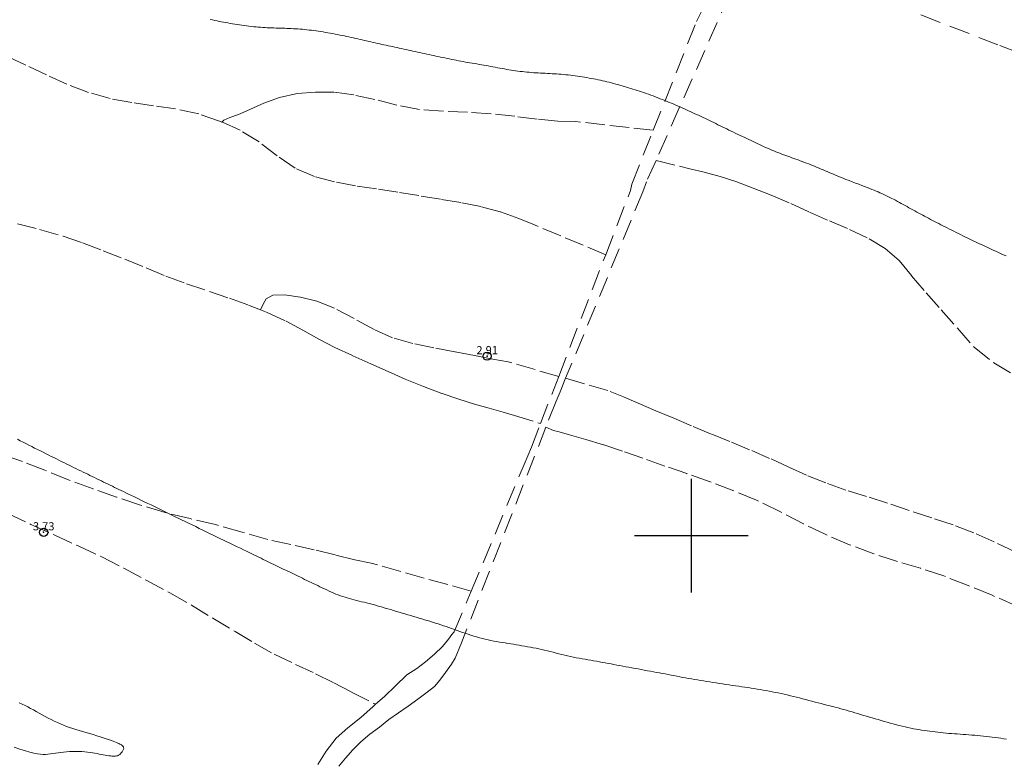
# Model space of a CAD drawing. Extents: x 346633 to 347883, y 1886974 to 1887784.
# Drawn here: x 347317 to 347439, y 1887272 to 1887364 of the extents above; entities that cross this region are included whole.
import ezdxf

# ---------------------------------------------------------------- set-up
doc = ezdxf.new("R2010")
doc.units = 0
doc.header["$MEASUREMENT"] = 0
doc.header["$PDMODE"] = 32
doc.header["$PDSIZE"] = -0.37
doc.linetypes.add('ACAD_ISO02W100', pattern=[15, 12, -3])
doc.linetypes.add('HIDDEN', pattern=[9.525, 6.35, -3.175])
for name, color, linetype in [('1TODAS1K', 7, 'Continuous'), ('BRECHA', 7, 'Continuous'), ('COTA FOTOGRAMETRICA', 10, 'Continuous'), ('CURVA INTERMEDIA', 17, 'Continuous'), ('SIMBOLO GRADICULA', 7, 'Continuous'), ('VEREDA', 7, 'Continuous')]:
    doc.layers.add(name, color=color, linetype=linetype)
doc.styles.add('WMF-Times New Roman0', font='times.ttf')

msp = doc.modelspace()

# ---------------------------------------------------------------- linework, layer by layer
at = {"layer": 'BRECHA', "color": 1, "linetype": 'HIDDEN', "lineweight": 5, "ltscale": 0.4, "elevation": 0.038}
for points in [[(347395.312, 1887349.904), (347400.636, 1887363.286), (347401.387, 1887364.779), (347402.27, 1887366.247), (347403.15, 1887367.628), (347404.106, 1887369.282), (347404.85, 1887370.784), (347405.394, 1887371.94), (347405.466, 1887372.775), (347405.205, 1887372.936), (347404.762, 1887373.21), (347403.585, 1887373.514), (347402.279, 1887373.942), (347385.094, 1887380.14), (347383.178, 1887380.968), (347381.151, 1887381.773), (347378.959, 1887382.58), (347376.785, 1887383.323), (347374.713, 1887384.02), (347370.777, 1887385.618), (347368.286, 1887386.607), (347366.772, 1887387.127), (347364.979, 1887387.785), (347364.648, 1887387.917)], [(347454.487, 1887354.819), (347440.312, 1887359.417), (347437.736, 1887360.427), (347408.119, 1887371.889), (347407.921, 1887371.889), (347407.509, 1887371.89), (347406.865, 1887371.327), (347406.286, 1887370.155), (347395.648, 1887346.197)], [(347389.455, 1887334.583), (347392.513, 1887342.505), (347392.677, 1887343.279), (347395.312, 1887349.904)], [(347395.648, 1887346.197), (347394.483, 1887343.574), (347394.03, 1887342.341), (347384.523, 1887319.372)], [(347383.672, 1887319.601), (347389.455, 1887334.583)], [(347381.432, 1887313.798), (347383.672, 1887319.601)], [(347384.523, 1887319.372), (347383.829, 1887317.694), (347383.345, 1887316.559), (347382.088, 1887313.347)], [(347382.088, 1887313.347), (347371.707, 1887286.816), (347370.94, 1887284.926), (347370.456, 1887284.168), (347369.75, 1887283.158), (347369.033, 1887282.192), (347368.362, 1887281.436), (347367.467, 1887280.711), (347366.322, 1887279.846), (347365.126, 1887278.979), (347363.94, 1887278.19), (347362.768, 1887277.35), (347361.591, 1887276.418), (347360.408, 1887275.545), (347359.302, 1887274.623), (347358.33, 1887273.636), (347357.426, 1887272.616), (347356.602, 1887271.602)], [(347372.9, 1887293.149), (347379.407, 1887308.75), (347380.31, 1887310.89), (347381.432, 1887313.798)], [(347361.132, 1887279.227), (347362.233, 1887280.193), (347363.573, 1887281.517), (347364.955, 1887282.848), (347366.202, 1887283.624), (347367.28, 1887284.477), (347368.366, 1887285.403), (347369.363, 1887286.35), (347370.086, 1887287.236), (347370.516, 1887287.803), (347370.816, 1887288.152), (347372.9, 1887293.149)], [(347354.026, 1887271.835), (347355.028, 1887273.445), (347356.271, 1887275.049), (347357.71, 1887276.337), (347359.298, 1887277.601), (347360.845, 1887278.975), (347361.132, 1887279.227)]]:
    msp.add_lwpolyline(points, dxfattribs=at)
at = {"layer": 'COTA FOTOGRAMETRICA'}
for p in [(347374.854, 1887322.087, 2.906), (347320.271, 1887300.407, 3.734)]:
    msp.add_point(p, dxfattribs=at)
at = {"layer": 'CURVA INTERMEDIA', "color": 17, "linetype": 'Continuous', "lineweight": 9}
for points, elevation in [([(347340.759, 1887363.547), (347341.058, 1887363.479), (347341.34, 1887363.418), (347341.612, 1887363.363), (347341.877, 1887363.312), (347342.141, 1887363.262), (347342.409, 1887363.213), (347342.681, 1887363.164), (347342.956, 1887363.115), (347343.235, 1887363.066), (347343.517, 1887363.018), (347343.802, 1887362.97), (347344.09, 1887362.924), (347344.38, 1887362.878), (347344.671, 1887362.834), (347344.964, 1887362.792), (347345.256, 1887362.752), (347345.547, 1887362.714), (347345.838, 1887362.68), (347346.125, 1887362.649), (347346.41, 1887362.622), (347346.692, 1887362.598), (347346.972, 1887362.578), (347347.249, 1887362.56), (347347.524, 1887362.544), (347347.797, 1887362.531), (347348.069, 1887362.519), (347348.339, 1887362.508), (347348.607, 1887362.499), (347348.875, 1887362.49), (347349.142, 1887362.481), (347349.41, 1887362.473), (347349.677, 1887362.464), (347349.945, 1887362.455), (347350.213, 1887362.445), (347350.483, 1887362.434), (347350.753, 1887362.421), (347351.024, 1887362.407), (347351.296, 1887362.391), (347351.569, 1887362.373), (347351.842, 1887362.353), (347352.117, 1887362.33), (347352.393, 1887362.305), (347352.671, 1887362.277), (347352.95, 1887362.246), (347353.231, 1887362.213), (347353.515, 1887362.177), (347353.801, 1887362.138), (347354.091, 1887362.096), (347354.382, 1887362.052), (347354.675, 1887362.006), (347354.969, 1887361.958), (347355.264, 1887361.907), (347355.558, 1887361.855), (347355.851, 1887361.801), (347356.142, 1887361.745), (347356.431, 1887361.688), (347356.719, 1887361.63), (347357.004, 1887361.572), (347357.287, 1887361.512), (347357.569, 1887361.453), (347357.847, 1887361.393), (347358.124, 1887361.334), (347358.398, 1887361.274), (347358.671, 1887361.214), (347358.942, 1887361.154), (347359.213, 1887361.094), (347359.482, 1887361.033), (347359.752, 1887360.972), (347360.021, 1887360.91), (347360.291, 1887360.848), (347360.56, 1887360.785), (347360.829, 1887360.723), (347361.098, 1887360.661), (347361.365, 1887360.6), (347361.632, 1887360.54), (347361.899, 1887360.481), (347362.164, 1887360.423), (347362.43, 1887360.366), (347362.696, 1887360.31), (347362.963, 1887360.253), (347363.231, 1887360.196), (347363.501, 1887360.139), (347363.773, 1887360.081), (347364.047, 1887360.022), (347364.324, 1887359.962), (347364.602, 1887359.902), (347364.882, 1887359.841), (347365.164, 1887359.779), (347365.448, 1887359.716), (347365.733, 1887359.653), (347366.02, 1887359.59), (347366.307, 1887359.526), (347366.594, 1887359.463), (347366.881, 1887359.399), (347367.166, 1887359.337), (347367.449, 1887359.275), (347367.73, 1887359.214), (347368.009, 1887359.154), (347368.287, 1887359.094), (347368.563, 1887359.035), (347368.839, 1887358.976), (347369.115, 1887358.918), (347369.392, 1887358.859), (347369.669, 1887358.801), (347369.947, 1887358.742), (347370.226, 1887358.684), (347370.505, 1887358.627), (347370.784, 1887358.57), (347371.063, 1887358.515), (347371.342, 1887358.461), (347371.621, 1887358.408), (347371.899, 1887358.357), (347372.177, 1887358.307), (347372.456, 1887358.258), (347372.735, 1887358.209), (347373.015, 1887358.161), (347373.297, 1887358.113), (347373.58, 1887358.065), (347373.864, 1887358.016), (347374.148, 1887357.968), (347374.434, 1887357.919), (347374.72, 1887357.869), (347375.007, 1887357.818), (347375.293, 1887357.766), (347375.579, 1887357.713), (347375.864, 1887357.659), (347376.149, 1887357.606), (347376.433, 1887357.552), (347376.715, 1887357.499), (347376.995, 1887357.448), (347377.273, 1887357.398), (347377.55, 1887357.351), (347377.824, 1887357.306), (347378.098, 1887357.263), (347378.371, 1887357.223), (347378.644, 1887357.186), (347378.918, 1887357.151), (347379.193, 1887357.118), (347379.47, 1887357.088), (347379.748, 1887357.061), (347380.028, 1887357.036), (347380.309, 1887357.013), (347380.59, 1887356.992), (347380.872, 1887356.973), (347381.155, 1887356.956), (347381.437, 1887356.941), (347381.719, 1887356.926), (347382.001, 1887356.912), (347382.284, 1887356.899), (347382.566, 1887356.885), (347382.848, 1887356.87), (347383.131, 1887356.854), (347383.413, 1887356.836), (347383.696, 1887356.816), (347383.979, 1887356.794), (347384.263, 1887356.77), (347384.547, 1887356.744), (347384.832, 1887356.714), (347385.118, 1887356.682), (347385.405, 1887356.647)], 3.091), ([(347385.405, 1887356.647), (347385.693, 1887356.609), (347385.981, 1887356.569), (347386.269, 1887356.526), (347386.556, 1887356.481), (347386.842, 1887356.434), (347387.127, 1887356.386), (347387.41, 1887356.335), (347387.69, 1887356.283), (347387.969, 1887356.23), (347388.247, 1887356.175), (347388.522, 1887356.118), (347388.797, 1887356.059), (347389.069, 1887355.998), (347389.341, 1887355.935), (347389.611, 1887355.87), (347389.881, 1887355.804), (347390.149, 1887355.736), (347390.416, 1887355.666), (347390.683, 1887355.595), (347390.948, 1887355.522), (347391.213, 1887355.448), (347391.478, 1887355.372), (347391.742, 1887355.295), (347392.006, 1887355.217), (347392.271, 1887355.137), (347392.536, 1887355.056), (347392.802, 1887354.974), (347393.069, 1887354.89), (347393.337, 1887354.804), (347393.607, 1887354.717), (347393.879, 1887354.627), (347394.154, 1887354.534), (347394.432, 1887354.437), (347394.714, 1887354.337), (347395, 1887354.234), (347395.288, 1887354.127), (347395.578, 1887354.017), (347395.868, 1887353.905), (347396.157, 1887353.792), (347396.445, 1887353.678), (347396.729, 1887353.564), (347397.008, 1887353.451), (347397.284, 1887353.338), (347397.556, 1887353.225), (347397.825, 1887353.112), (347398.091, 1887352.999), (347398.356, 1887352.885), (347398.618, 1887352.77), (347398.88, 1887352.655), (347399.141, 1887352.538), (347399.4, 1887352.421), (347399.66, 1887352.302), (347399.918, 1887352.184), (347400.176, 1887352.064), (347400.434, 1887351.945), (347400.691, 1887351.824), (347400.948, 1887351.704), (347401.205, 1887351.583), (347401.462, 1887351.462), (347401.718, 1887351.34), (347401.975, 1887351.217), (347402.232, 1887351.094), (347402.489, 1887350.97), (347402.747, 1887350.845), (347403.006, 1887350.719), (347403.267, 1887350.591), (347403.531, 1887350.462), (347403.799, 1887350.332), (347404.07, 1887350.2), (347404.346, 1887350.065), (347404.625, 1887349.93), (347404.906, 1887349.793), (347405.187, 1887349.657), (347405.468, 1887349.521), (347405.747, 1887349.387), (347406.023, 1887349.254), (347406.295, 1887349.124), (347406.562, 1887348.996), (347406.826, 1887348.87), (347407.087, 1887348.746), (347407.346, 1887348.624), (347407.604, 1887348.502), (347407.861, 1887348.382), (347408.117, 1887348.262), (347408.373, 1887348.143), (347408.628, 1887348.025), (347408.882, 1887347.909), (347409.136, 1887347.795), (347409.388, 1887347.683), (347409.639, 1887347.574), (347409.889, 1887347.468), (347410.138, 1887347.365), (347410.385, 1887347.264), (347410.633, 1887347.166), (347410.879, 1887347.07), (347411.126, 1887346.976), (347411.373, 1887346.883), (347411.621, 1887346.791), (347411.869, 1887346.701), (347412.118, 1887346.611), (347412.369, 1887346.52), (347412.622, 1887346.429), (347412.876, 1887346.338), (347413.133, 1887346.244), (347413.392, 1887346.149), (347413.654, 1887346.052), (347413.916, 1887345.954), (347414.179, 1887345.854), (347414.442, 1887345.753), (347414.704, 1887345.65), (347414.965, 1887345.547), (347415.223, 1887345.442), (347415.48, 1887345.337), (347415.734, 1887345.232), (347415.987, 1887345.126), (347416.237, 1887345.02), (347416.486, 1887344.914), (347416.733, 1887344.809), (347416.979, 1887344.704), (347417.228, 1887344.598), (347417.484, 1887344.49), (347417.752, 1887344.378), (347418.036, 1887344.26), (347418.341, 1887344.136), (347418.672, 1887344.003), (347419.031, 1887343.861), (347419.411, 1887343.712), (347419.803, 1887343.56), (347420.2, 1887343.407), (347420.591, 1887343.256), (347420.968, 1887343.11), (347421.322, 1887342.973), (347421.648, 1887342.846), (347421.946, 1887342.729), (347422.223, 1887342.619), (347422.483, 1887342.513), (347422.731, 1887342.411), (347422.972, 1887342.309), (347423.21, 1887342.206), (347423.449, 1887342.099), (347423.69, 1887341.989), (347423.932, 1887341.876), (347424.174, 1887341.76), (347424.416, 1887341.642), (347424.657, 1887341.522), (347424.897, 1887341.4), (347425.134, 1887341.276), (347425.37, 1887341.15), (347425.605, 1887341.024), (347425.839, 1887340.896), (347426.074, 1887340.767), (347426.309, 1887340.636), (347426.546, 1887340.505), (347426.784, 1887340.372), (347427.023, 1887340.239), (347427.264, 1887340.106), (347427.506, 1887339.972), (347427.747, 1887339.839), (347427.989, 1887339.707), (347428.23, 1887339.576), (347428.47, 1887339.446), (347428.71, 1887339.318), (347428.95, 1887339.19), (347429.191, 1887339.062), (347429.435, 1887338.934), (347429.681, 1887338.805), (347429.93, 1887338.676), (347430.183, 1887338.545), (347430.439, 1887338.413), (347430.7, 1887338.28), (347430.963, 1887338.146), (347431.23, 1887338.011), (347431.499, 1887337.875), (347431.771, 1887337.739), (347432.045, 1887337.601), (347432.32, 1887337.464), (347432.595, 1887337.327), (347432.87, 1887337.191), (347433.142, 1887337.056), (347433.412, 1887336.924), (347433.678, 1887336.794), (347433.939, 1887336.666), (347434.196, 1887336.541), (347434.45, 1887336.419), (347434.702, 1887336.298), (347434.953, 1887336.178), (347435.203, 1887336.059), (347435.455, 1887335.94), (347435.708, 1887335.822), (347435.962, 1887335.703), (347436.217, 1887335.585), (347436.472, 1887335.467), (347436.727, 1887335.349), (347436.981, 1887335.231), (347437.234, 1887335.114), (347437.485, 1887334.998), (347437.735, 1887334.882), (347437.984, 1887334.767), (347438.232, 1887334.653), (347438.481, 1887334.539), (347438.73, 1887334.426)], 3.091), ([(347344.089, 1887298.632), (347343.675, 1887298.832), (347343.253, 1887299.036), (347342.825, 1887299.243), (347342.397, 1887299.45), (347341.972, 1887299.656), (347341.548, 1887299.862), (347341.125, 1887300.067), (347340.703, 1887300.272), (347340.279, 1887300.478), (347339.853, 1887300.685), (347339.424, 1887300.893), (347338.992, 1887301.103), (347338.557, 1887301.314), (347338.121, 1887301.525), (347337.686, 1887301.736), (347337.252, 1887301.947), (347336.821, 1887302.156), (347336.394, 1887302.362), (347335.974, 1887302.566), (347335.557, 1887302.768), (347335.144, 1887302.968), (347334.733, 1887303.167), (347334.322, 1887303.367), (347333.91, 1887303.566), (347333.495, 1887303.767), (347333.078, 1887303.969), (347332.662, 1887304.171), (347332.25, 1887304.37), (347331.847, 1887304.566), (347331.457, 1887304.755), (347331.084, 1887304.935), (347330.733, 1887305.105), (347330.406, 1887305.263), (347330.101, 1887305.411), (347329.813, 1887305.551), (347329.537, 1887305.685), (347329.271, 1887305.814), (347329.008, 1887305.941), (347328.745, 1887306.068), (347328.479, 1887306.197), (347328.209, 1887306.328), (347327.935, 1887306.461), (347327.659, 1887306.594), (347327.381, 1887306.729), (347327.102, 1887306.864), (347326.822, 1887307), (347326.541, 1887307.136), (347326.259, 1887307.273), (347325.977, 1887307.41), (347325.693, 1887307.547), (347325.408, 1887307.686), (347325.121, 1887307.826), (347324.831, 1887307.967), (347324.538, 1887308.109), (347324.243, 1887308.253), (347323.947, 1887308.399), (347323.648, 1887308.545), (347323.349, 1887308.692), (347323.049, 1887308.841), (347322.748, 1887308.99), (347322.447, 1887309.139), (347322.145, 1887309.29), (347321.84, 1887309.442), (347321.531, 1887309.597), (347321.216, 1887309.755), (347320.894, 1887309.917), (347320.563, 1887310.082), (347320.223, 1887310.252), (347319.876, 1887310.426), (347319.523, 1887310.603), (347319.166, 1887310.782), (347318.808, 1887310.963), (347318.45, 1887311.143), (347318.096, 1887311.323), (347317.746, 1887311.501), (347317.401, 1887311.678), (347317.059, 1887311.854)], 3.091), ([(347438.798, 1887274.927), (347438.448, 1887274.986), (347438.096, 1887275.042), (347437.744, 1887275.095), (347437.391, 1887275.145), (347437.037, 1887275.192), (347436.681, 1887275.236), (347436.325, 1887275.277), (347435.966, 1887275.315), (347435.606, 1887275.351), (347435.244, 1887275.384), (347434.881, 1887275.415), (347434.518, 1887275.444), (347434.155, 1887275.471), (347433.794, 1887275.498), (347433.435, 1887275.524), (347433.078, 1887275.549), (347432.726, 1887275.574), (347432.377, 1887275.6), (347432.031, 1887275.626), (347431.688, 1887275.654), (347431.347, 1887275.682), (347431.008, 1887275.713), (347430.671, 1887275.746), (347430.336, 1887275.782), (347430.002, 1887275.82), (347429.668, 1887275.861), (347429.335, 1887275.904), (347429.003, 1887275.95), (347428.671, 1887275.999), (347428.339, 1887276.051), (347428.007, 1887276.106), (347427.673, 1887276.164), (347427.337, 1887276.226), (347426.998, 1887276.293), (347426.655, 1887276.364), (347426.307, 1887276.441), (347425.953, 1887276.524), (347425.593, 1887276.614), (347425.227, 1887276.709), (347424.857, 1887276.808), (347424.484, 1887276.912), (347424.11, 1887277.017), (347423.736, 1887277.125), (347423.364, 1887277.232), (347422.995, 1887277.34), (347422.629, 1887277.446), (347422.265, 1887277.553), (347421.904, 1887277.659), (347421.545, 1887277.765), (347421.187, 1887277.87), (347420.832, 1887277.976), (347420.478, 1887278.081), (347420.125, 1887278.186), (347419.775, 1887278.29), (347419.426, 1887278.392), (347419.079, 1887278.492), (347418.734, 1887278.59), (347418.391, 1887278.684), (347418.05, 1887278.776), (347417.71, 1887278.865), (347417.369, 1887278.953), (347417.026, 1887279.04), (347416.678, 1887279.128), (347416.326, 1887279.218), (347415.966, 1887279.311), (347415.599, 1887279.407), (347415.224, 1887279.507), (347414.845, 1887279.608), (347414.462, 1887279.71), (347414.078, 1887279.812), (347413.693, 1887279.913), (347413.311, 1887280.012), (347412.931, 1887280.108), (347412.555, 1887280.201), (347412.181, 1887280.291), (347411.809, 1887280.378), (347411.438, 1887280.463), (347411.069, 1887280.544), (347410.7, 1887280.623), (347410.331, 1887280.699), (347409.962, 1887280.772), (347409.593, 1887280.843), (347409.223, 1887280.911), (347408.852, 1887280.977), (347408.48, 1887281.041), (347408.106, 1887281.103), (347407.731, 1887281.163), (347407.354, 1887281.222), (347406.975, 1887281.279), (347406.593, 1887281.336), (347406.209, 1887281.393), (347405.822, 1887281.449), (347405.432, 1887281.506), (347405.038, 1887281.564), (347404.642, 1887281.622), (347404.245, 1887281.681), (347403.847, 1887281.74), (347403.449, 1887281.8), (347403.053, 1887281.86), (347402.659, 1887281.92), (347402.268, 1887281.98), (347401.881, 1887282.039), (347401.498, 1887282.1), (347401.118, 1887282.16), (347400.742, 1887282.222), (347400.37, 1887282.285), (347400.002, 1887282.349), (347399.638, 1887282.414), (347399.278, 1887282.481), (347398.92, 1887282.549), (347398.564, 1887282.617), (347398.209, 1887282.686), (347397.854, 1887282.755), (347397.499, 1887282.824), (347397.142, 1887282.892), (347396.783, 1887282.96), (347396.423, 1887283.027), (347396.06, 1887283.095), (347395.694, 1887283.162), (347395.325, 1887283.23), (347394.954, 1887283.298), (347394.579, 1887283.367), (347394.201, 1887283.436), (347393.822, 1887283.506), (347393.442, 1887283.576), (347393.062, 1887283.645), (347392.684, 1887283.715), (347392.308, 1887283.784), (347391.934, 1887283.853), (347391.563, 1887283.922), (347391.195, 1887283.991), (347390.83, 1887284.059), (347390.467, 1887284.126), (347390.106, 1887284.193), (347389.746, 1887284.26), (347389.389, 1887284.326), (347389.033, 1887284.391), (347388.678, 1887284.456), (347388.323, 1887284.521), (347387.97, 1887284.584), (347387.616, 1887284.648), (347387.261, 1887284.71), (347386.906, 1887284.773), (347386.551, 1887284.836), (347386.195, 1887284.9), (347385.838, 1887284.966), (347385.481, 1887285.035), (347385.124, 1887285.108), (347384.767, 1887285.186), (347384.409, 1887285.27), (347384.052, 1887285.358), (347383.695, 1887285.449), (347383.339, 1887285.541), (347382.983, 1887285.633), (347382.629, 1887285.724), (347382.277, 1887285.811), (347381.926, 1887285.895), (347381.576, 1887285.974), (347381.228, 1887286.05), (347380.881, 1887286.122), (347380.535, 1887286.191), (347380.189, 1887286.258), (347379.843, 1887286.322), (347379.497, 1887286.384), (347379.151, 1887286.445), (347378.804, 1887286.504), (347378.458, 1887286.561), (347378.111, 1887286.618), (347377.764, 1887286.674), (347377.417, 1887286.729), (347377.069, 1887286.784), (347376.721, 1887286.84), (347376.373, 1887286.898), (347376.024, 1887286.958), (347375.674, 1887287.022), (347375.324, 1887287.091), (347374.973, 1887287.166), (347374.622, 1887287.248), (347374.27, 1887287.336), (347373.918, 1887287.43), (347373.567, 1887287.529), (347373.217, 1887287.633), (347372.869, 1887287.741), (347372.522, 1887287.853), (347372.179, 1887287.968), (347371.837, 1887288.085), (347371.498, 1887288.203), (347371.16, 1887288.323), (347370.823, 1887288.442), (347370.488, 1887288.561), (347370.153, 1887288.678), (347369.819, 1887288.794), (347369.486, 1887288.907), (347369.152, 1887289.019), (347368.819, 1887289.128), (347368.485, 1887289.235), (347368.152, 1887289.341), (347367.819, 1887289.445), (347367.485, 1887289.547), (347367.151, 1887289.648), (347366.815, 1887289.748), (347366.478, 1887289.848), (347366.138, 1887289.948), (347365.796, 1887290.048), (347365.45, 1887290.15), (347365.1, 1887290.253), (347364.748, 1887290.357), (347364.394, 1887290.462), (347364.039, 1887290.568), (347363.686, 1887290.673), (347363.335, 1887290.777), (347362.986, 1887290.881), (347362.642, 1887290.983), (347362.303, 1887291.083), (347361.967, 1887291.181), (347361.634, 1887291.277), (347361.305, 1887291.369), (347360.979, 1887291.459), (347360.656, 1887291.545), (347360.336, 1887291.628), (347360.018, 1887291.707), (347359.704, 1887291.784), (347359.394, 1887291.859), (347359.089, 1887291.934), (347358.789, 1887292.008), (347358.495, 1887292.083), (347358.206, 1887292.158), (347357.923, 1887292.236), (347357.643, 1887292.317), (347357.365, 1887292.403), (347357.089, 1887292.493), (347356.813, 1887292.589), (347356.535, 1887292.693), (347356.255, 1887292.804), (347355.974, 1887292.922), (347355.691, 1887293.045), (347355.407, 1887293.173), (347355.124, 1887293.304), (347354.842, 1887293.437), (347354.561, 1887293.571), (347354.282, 1887293.704), (347354.006, 1887293.837), (347353.732, 1887293.969), (347353.46, 1887294.1), (347353.19, 1887294.23), (347352.923, 1887294.359), (347352.657, 1887294.487), (347352.395, 1887294.614), (347352.134, 1887294.74), (347351.875, 1887294.865), (347351.617, 1887294.989), (347351.361, 1887295.112), (347351.107, 1887295.235), (347350.853, 1887295.357), (347350.6, 1887295.48), (347350.348, 1887295.601), (347350.097, 1887295.723), (347349.845, 1887295.845), (347349.594, 1887295.966), (347349.343, 1887296.088), (347349.092, 1887296.209), (347348.84, 1887296.331), (347348.588, 1887296.454), (347348.335, 1887296.576), (347348.08, 1887296.7), (347347.824, 1887296.824), (347347.566, 1887296.949), (347347.306, 1887297.075), (347347.043, 1887297.202), (347346.774, 1887297.332), (347346.497, 1887297.467), (347346.208, 1887297.607), (347345.904, 1887297.754), (347345.583, 1887297.909), (347345.24, 1887298.075), (347344.875, 1887298.251), (347344.49, 1887298.438), (347344.089, 1887298.632)], 3.091), ([(347317.264, 1887279.429), (347317.625, 1887279.26), (347317.978, 1887279.086), (347318.325, 1887278.906), (347318.67, 1887278.721), (347319.015, 1887278.532), (347319.363, 1887278.339), (347319.716, 1887278.141), (347320.078, 1887277.94), (347320.446, 1887277.739), (347320.82, 1887277.539), (347321.198, 1887277.343), (347321.578, 1887277.154), (347321.958, 1887276.975), (347322.338, 1887276.808), (347322.715, 1887276.654), (347323.093, 1887276.513), (347323.473, 1887276.381), (347323.859, 1887276.256), (347324.252, 1887276.133), (347324.655, 1887276.012), (347325.07, 1887275.888), (347325.5, 1887275.76), (347325.936, 1887275.628), (347326.372, 1887275.496), (347326.801, 1887275.364), (347327.213, 1887275.235), (347327.603, 1887275.111), (347327.961, 1887274.995), (347328.282, 1887274.887), (347328.567, 1887274.787), (347328.818, 1887274.695), (347329.039, 1887274.611), (347329.23, 1887274.534), (347329.395, 1887274.463), (347329.536, 1887274.398), (347329.656, 1887274.338), (347329.757, 1887274.283), (347329.841, 1887274.231), (347329.91, 1887274.182), (347329.966, 1887274.134), (347330.012, 1887274.088), (347330.05, 1887274.042), (347330.081, 1887273.994), (347330.105, 1887273.945), (347330.121, 1887273.893), (347330.127, 1887273.837), (347330.123, 1887273.776), (347330.108, 1887273.71), (347330.08, 1887273.636), (347330.039, 1887273.556), (347329.987, 1887273.47), (347329.925, 1887273.383), (347329.858, 1887273.295), (347329.787, 1887273.211), (347329.713, 1887273.132), (347329.641, 1887273.062), (347329.571, 1887273.002), (347329.5, 1887272.954)], 4.098), ([(347329.5, 1887272.954), (347329.425, 1887272.915), (347329.342, 1887272.886), (347329.247, 1887272.865), (347329.136, 1887272.853), (347329.005, 1887272.848), (347328.852, 1887272.851), (347328.678, 1887272.86), (347328.487, 1887272.876), (347328.28, 1887272.899), (347328.061, 1887272.928), (347327.833, 1887272.963), (347327.598, 1887273.005), (347327.358, 1887273.052), (347327.112, 1887273.103), (347326.856, 1887273.156), (347326.588, 1887273.209), (347326.305, 1887273.26), (347326.004, 1887273.307), (347325.682, 1887273.348), (347325.339, 1887273.382), (347324.977, 1887273.406), (347324.603, 1887273.422), (347324.222, 1887273.428), (347323.838, 1887273.424), (347323.458, 1887273.409), (347323.086, 1887273.384), (347322.727, 1887273.348), (347322.382, 1887273.303), (347322.047, 1887273.254), (347321.723, 1887273.204), (347321.408, 1887273.156), (347321.101, 1887273.113), (347320.8, 1887273.079), (347320.503, 1887273.058), (347320.197, 1887273.055), (347319.867, 1887273.075), (347319.499, 1887273.124), (347319.077, 1887273.207), (347318.589, 1887273.329), (347318.018, 1887273.496), (347317.357, 1887273.71), (347316.623, 1887273.962)], 4.098)]:
    msp.add_lwpolyline(points, dxfattribs=dict(at, elevation=elevation))
at = {"layer": 'SIMBOLO GRADICULA', "color": 5}
for points in [[(347400, 1887293), (347400, 1887300), (347400, 1887307)], [(347393, 1887300), (347400, 1887300), (347407, 1887300)]]:
    msp.add_lwpolyline(points, dxfattribs=at)
at = {"layer": 'VEREDA', "linetype": 'ACAD_ISO02W100', "lineweight": 0, "ltscale": 0.2, "elevation": 0.038}
for points in [[(347342.214, 1887350.91), (347341.926, 1887351.039), (347339.365, 1887351.92), (347336.519, 1887352.534), (347333.788, 1887352.926), (347331.11, 1887353.314), (347328.467, 1887353.797), (347325.78, 1887354.566), (347323.146, 1887355.571), (347320.64, 1887356.724), (347318.066, 1887357.921), (347315.393, 1887359.167)], [(347395.312, 1887349.904), (347385.745, 1887350.983), (347383.578, 1887351.008), (347381.038, 1887351.268), (347378.263, 1887351.626), (347375.35, 1887351.929), (347372.445, 1887352.112), (347369.473, 1887352.249), (347366.55, 1887352.473), (347363.753, 1887352.992), (347361.029, 1887353.707), (347358.434, 1887354.255), (347355.989, 1887354.597), (347353.748, 1887354.607), (347351.48, 1887354.42), (347349.297, 1887353.954), (347347.36, 1887353.229), (347345.659, 1887352.44), (347344.243, 1887351.84), (347343.174, 1887351.454), (347342.458, 1887351.142), (347342.214, 1887350.91)], [(347389.455, 1887334.583), (347380.701, 1887338.25), (347378.777, 1887339.038), (347376.484, 1887339.878), (347374.098, 1887340.513), (347371.604, 1887341.006), (347369.102, 1887341.403), (347366.46, 1887341.852), (347363.848, 1887342.275), (347361.226, 1887342.686), (347358.665, 1887343.062), (347356.053, 1887343.563), (347353.604, 1887344.217), (347351.239, 1887345.241), (347349.03, 1887346.744), (347346.788, 1887348.467), (347344.468, 1887349.902), (347342.214, 1887350.91)], [(347395.648, 1887346.197), (347399.818, 1887345.146), (347401.587, 1887344.76), (347403.56, 1887344.209), (347405.462, 1887343.581), (347407.596, 1887342.78), (347409.827, 1887341.904), (347412.26, 1887340.875), (347414.549, 1887339.821), (347416.988, 1887338.734), (347419.444, 1887337.694), (347421.894, 1887336.551), (347423.859, 1887335.344), (347425.56, 1887333.866), (347427.109, 1887331.995), (347428.903, 1887329.873), (347430.727, 1887327.815), (347432.741, 1887325.542), (347434.818, 1887323.194), (347437.21, 1887321.265), (347439.621, 1887319.824)], [(347317.044, 1887338.389), (347319.768, 1887337.684), (347322.659, 1887336.855), (347325.05, 1887336.035), (347327.585, 1887335.067), (347330.269, 1887334.027), (347332.89, 1887332.951), (347335.312, 1887331.955), (347337.861, 1887331.014), (347340.666, 1887330.054), (347343.135, 1887329.223), (347345.504, 1887328.381), (347346.974, 1887327.795)], [(347383.672, 1887319.601), (347377.453, 1887321.387), (347375.552, 1887321.732), (347373.291, 1887322.19), (347370.903, 1887322.615), (347368.299, 1887323.123), (347365.727, 1887323.637), (347363.224, 1887324.34), (347360.94, 1887325.38), (347358.485, 1887326.731), (347356.086, 1887327.981), (347353.896, 1887328.849), (347351.886, 1887329.346), (347349.932, 1887329.649), (347348.476, 1887329.584), (347347.669, 1887329.144), (347347.329, 1887328.555), (347346.974, 1887327.795)], [(347346.974, 1887327.795), (347347.804, 1887327.465), (347350.133, 1887326.392), (347352.173, 1887325.282), (347354.126, 1887324.187), (347356.097, 1887323.165), (347358.346, 1887322.131), (347360.558, 1887321.148), (347362.665, 1887320.188), (347364.789, 1887319.242), (347367.018, 1887318.339), (347369.329, 1887317.48), (347371.384, 1887316.789), (347373.296, 1887316.195), (347375.108, 1887315.678), (347376.839, 1887315.188), (347378.247, 1887314.778), (347381.432, 1887313.798)], [(347384.523, 1887319.372), (347390.006, 1887317.755), (347391.654, 1887317.073), (347393.467, 1887316.284), (347395.609, 1887315.373), (347397.822, 1887314.451), (347400.227, 1887313.43), (347402.501, 1887312.483), (347404.938, 1887311.485), (347407.425, 1887310.463), (347409.803, 1887309.433), (347411.993, 1887308.416), (347414.316, 1887307.363), (347416.751, 1887306.394), (347419.278, 1887305.524), (347421.872, 1887304.711), (347424.54, 1887303.856), (347427.304, 1887302.938), (347429.937, 1887302.067), (347432.522, 1887301.202), (347435.065, 1887300.203), (347437.67, 1887299.024), (347439.941, 1887297.935)], [(347440.07, 1887291.326), (347437.009, 1887292.648), (347434.062, 1887293.854), (347431.073, 1887295.031), (347428.199, 1887295.974), (347425.355, 1887296.809), (347422.447, 1887297.752), (347419.468, 1887298.88), (347416.548, 1887300.128), (347413.816, 1887301.458), (347410.953, 1887302.939), (347408.01, 1887304.348), (347405.227, 1887305.514), (347402.293, 1887306.619), (347399.435, 1887307.632), (347396.747, 1887308.558), (347394.011, 1887309.513), (347391.512, 1887310.396), (347389.177, 1887311.184), (347386.994, 1887311.837), (347385.017, 1887312.412), (347383.729, 1887312.764), (347383.047, 1887312.957), (347382.088, 1887313.347)], [(347372.9, 1887293.149), (347360.585, 1887296.617), (347358.565, 1887297.025), (347356.168, 1887297.626), (347353.559, 1887298.259), (347350.702, 1887298.895), (347347.869, 1887299.524), (347344.694, 1887300.431), (347341.441, 1887301.369), (347338.317, 1887302.085), (347335.211, 1887302.836), (347332.177, 1887303.746), (347329.221, 1887304.751), (347326.351, 1887305.748), (347323.406, 1887306.843), (347320.423, 1887308.055), (347317.664, 1887309.109), (347314.809, 1887310.093)], [(347315.867, 1887302.724), (347318.708, 1887301.381), (347321.558, 1887300.077), (347324.509, 1887298.72), (347327.428, 1887297.366), (347330.147, 1887295.988), (347332.903, 1887294.492), (347335.814, 1887292.96), (347338.468, 1887291.424), (347341.094, 1887289.819), (347343.859, 1887288.18), (347346.237, 1887286.751), (347348.637, 1887285.4), (347351.276, 1887284.132), (347353.749, 1887282.989), (347356.01, 1887281.855), (347358.179, 1887280.738), (347361.132, 1887279.227)]]:
    msp.add_lwpolyline(points, dxfattribs=at)

# ---------------------------------------------------------------- texts
at = {"layer": '1TODAS1K', "style": 'WMF-Times New Roman0'}
for s, p in [('2.91', (347373.539, 1887322.325)), ('3.73', (347318.956, 1887300.645))]:
    msp.add_text(s, height=1, dxfattribs=at).set_placement(p)

doc.saveas('drawing.dxf')
